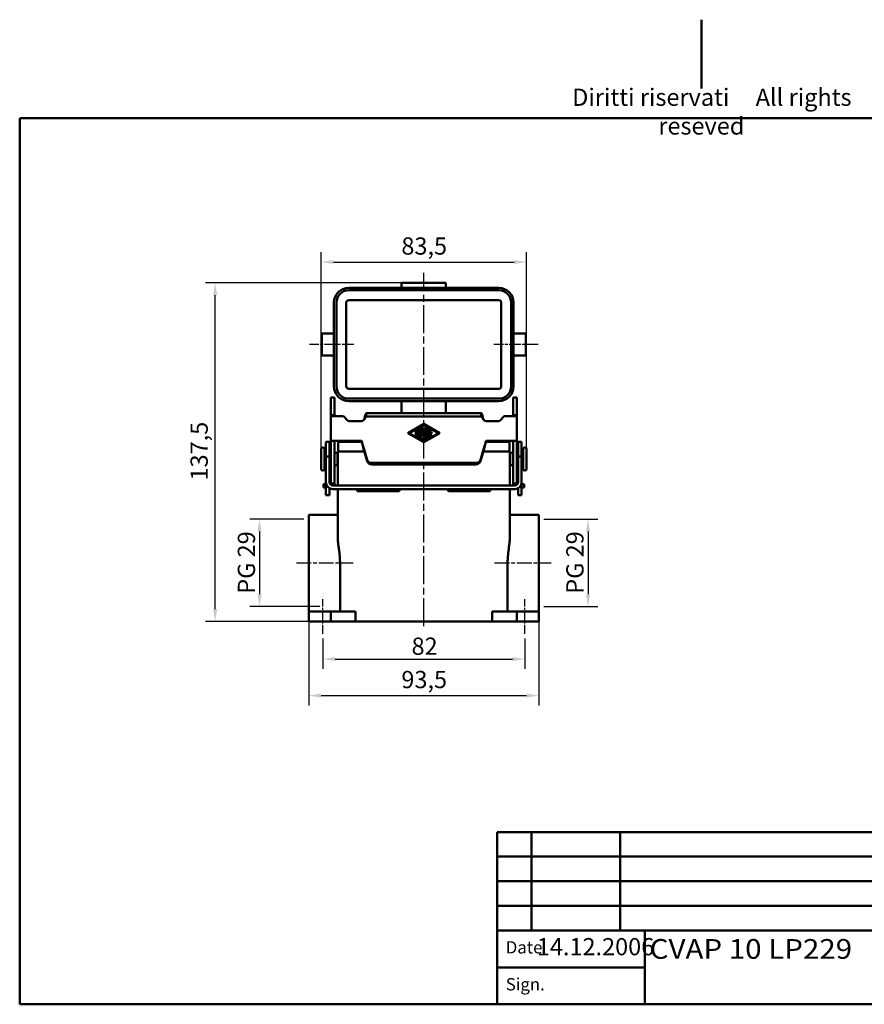
# Model space of a CAD drawing. Extents: x 10 to 287, y 10 to 210.
# Drawn here: x 10 to 182, y 10 to 210 of the extents above; entities that cross this region are included whole.
import ezdxf
from ezdxf.enums import TextEntityAlignment as Align

# ---------------------------------------------------------------- set-up
doc = ezdxf.new("R2010")
doc.units = 0
doc.linetypes.add('CHAIN', pattern=[0.7087, 0.4724, -0.0591, 0.1181, -0.0591])
doc.linetypes.add('DASH_DOT', pattern=[0.37, 0.24, -0.06, 0.01, -0.06])
for name, color, linetype, lineweight in [('Bemaßungen(TC_020513_DIN)', 7, 'Continuous', 25), ('Mittellinie(TC_020513_DIN)', 7, 'DASH_DOT', 25), ('Schraffur', 179, 'Continuous', 9), ('Sichtbare Kanten(TC_020513_DIN)', 7, 'Continuous', 50), ('Skizziergeometrie(ISO)', 7, 'Continuous', 50), ('Symbole(ISO)', 7, 'Continuous', 25)]:
    doc.layers.add(name, color=color, linetype=linetype, lineweight=lineweight)
doc.styles.add('Aktuell-BSI', font='ARIAL.TTF')
doc.styles.add('Kopie von TC 5 mm', font='ARIAL.TTF', dxfattribs={"width": 1.1})
doc.styles.add('TC 2_5 mm', font='ARIAL.TTF', dxfattribs={"width": 0.9})
doc.styles.add('TC 3_5 mm', font='ARIAL.TTF', dxfattribs={"width": 0.8})
doc.styles.add('TC 5 mm', font='ARIAL.TTF', dxfattribs={"width": 0.9})
doc.dimstyles.new('STANDARD-TC_020513_DIN', dxfattribs={"dimtxt": 3.5, "dimasz": 2.5, "dimexe": 2, "dimexo": 1, "dimgap": 0.8, "dimtad": 1, "dimrnd": 1e-08, "dimzin": 12, "dimtxsty": 'Aktuell-BSI', "dimcen": 0.09, "dimdle": 10, "dimclrd": 7, "dimclre": 7, "dimclrt": 7, "dimadec": 0, "dimazin": 3, "dimtfac": 1, "dimtmove": 0, "dimatfit": 3, "dimfxl": 1, "dimtolj": 1, "dimtzin": 0, "dimlwd": 25, "dimlwe": 25, "dimarcsym": 0})

# ---------------------------------------------------------------- blocks, each defined once
blk = doc.blocks.new('Ränder Ilme Rahmen A4 quer')
at = {"layer": 'Skizziergeometrie(ISO)'}
for p, q in [((148.5, 210), (148.5, 196)), ((10, 10), (10, 190)), ((10, 190), (287, 190)), ((10, 10), (287, 10))]:
    blk.add_line(p, q, dxfattribs=at)
at = {"layer": 'Symbole(ISO)', "color": 7, "insert": (148.5, 196), "char_height": 3.5, "attachment_point": 2, "style": 'TC 2_5 mm'}
blk.add_mtext('\\fISOCPEUR|b0|i0;\\H3.5000;    Diritti riservati     All rights reseved', dxfattribs=at)
blk = doc.blocks.new('Schriftfelder Ilme')
at = {"layer": 'Schraffur'}
h = blk.add_hatch(color=7, dxfattribs=at)
edge = h.paths.add_edge_path()
edge.add_line((188.49, 14.02), (186.32, 15.27))
edge.add_line((186.32, 15.27), (186.32, 19.94))
edge.add_arc((185.99, 19.94), 0.333, 0, 180)
edge.add_line((185.66, 19.94), (185.66, 15.27))
edge.add_arc((186.32, 15.27), 0.667, 180, 240.0184)
edge.add_line((185.99, 14.69), (188.16, 13.44))
edge.add_arc((188.32, 13.73), 0.333, 240.0184, 420.0184)
h = blk.add_hatch(color=7, dxfattribs=at)
edge = h.paths.add_edge_path()
edge.add_line((188.66, 18.85), (187.48, 20.89))
edge.add_arc((187.25, 20.75), 0.265, 30, 180)
edge.add_line((186.99, 20.75), (186.99, 15.85))
edge.add_arc((187.32, 15.85), 0.333, 180, 360)
edge.add_line((187.66, 15.85), (187.66, 19.25))
edge.add_line((187.66, 19.25), (188.51, 17.77))
edge.add_arc((188.66, 17.85), 0.167, 210, 330)
edge.add_line((188.8, 17.77), (189.66, 19.25))
edge.add_line((189.66, 19.25), (189.66, 14.29))
edge.add_arc((189.99, 14.29), 0.333, 180, 360)
edge.add_line((190.32, 14.29), (190.32, 20.75))
edge.add_arc((190.06, 20.75), 0.265, 0, 150)
edge.add_line((189.83, 20.89), (188.66, 18.85))
h = blk.add_hatch(color=7, dxfattribs=at)
edge = h.paths.add_edge_path()
edge.add_arc((192.69, 15.85), 0.333, 299.9816, 479.9816)
edge.add_line((192.52, 16.14), (191.66, 15.63))
edge.add_line((191.66, 15.63), (191.66, 17.17))
edge.add_line((191.66, 17.17), (192.69, 17.17))
edge.add_arc((192.69, 17.5), 0.333, 270, 450)
edge.add_line((192.69, 17.83), (191.66, 17.83))
edge.add_line((191.66, 17.83), (191.66, 19.37))
edge.add_line((191.66, 19.37), (192.52, 18.87))
edge.add_arc((192.69, 19.15), 0.333, 240.0184, 420.0184)
edge.add_line((192.86, 19.44), (191.49, 20.23))
edge.add_arc((191.32, 19.94), 0.333, 60.0184, 180)
edge.add_line((190.99, 19.94), (190.99, 15.06))
edge.add_arc((191.32, 15.06), 0.333, 180, 299.9816)
edge.add_line((191.49, 14.77), (192.86, 15.56))
h = blk.add_hatch(color=7, dxfattribs=at)
edge = h.paths.add_edge_path()
edge.add_arc((184.66, 19.15), 0.333, 0, 180)
edge.add_line((184.32, 19.15), (184.32, 15.85))
edge.add_arc((184.66, 15.85), 0.333, 180, 360)
edge.add_line((184.99, 15.85), (184.99, 19.15))
for p, q in [((186.99, 20.75), (186.99, 15.85)), ((188.66, 18.85), (187.48, 20.89)), ((189.83, 20.89), (188.66, 18.85)), ((190.32, 14.29), (190.32, 20.75)), ((191.49, 20.23, 10), (192.86, 19.44, 10)), ((184.32, 15.85, 10), (184.32, 19.15, 10)), ((184.99, 19.15, 10), (184.99, 15.85, 10)), ((185.66, 19.94), (185.66, 15.27)), ((186.32, 15.27), (186.32, 19.94)), ((187.66, 19.25), (188.51, 17.77)), ((187.66, 15.85), (187.66, 19.25)), ((188.8, 17.77), (189.66, 19.25)), ((189.66, 19.25), (189.66, 14.29)), ((190.99, 15.06, 10), (190.99, 19.94, 10)), ((191.66, 19.37, 10), (191.66, 17.83, 10)), ((192.52, 18.87, 10), (191.66, 19.37, 10)), ((191.66, 17.83, 10), (192.69, 17.83, 10)), ((191.66, 17.17, 10), (191.66, 15.63, 10)), ((192.69, 17.17, 10), (191.66, 17.17, 10)), ((191.66, 15.63, 10), (192.52, 16.14, 10)), ((185.99, 14.69), (188.16, 13.44)), ((188.49, 14.02), (186.32, 15.27)), ((192.86, 15.56, 10), (191.49, 14.77, 10))]:
    blk.add_line(p, q)
for centre, radius, start, end in [((185.99, 19.94), 0.333, 0, 180), ((187.25, 20.75), 0.265, 30, 180), ((190.06, 20.75), 0.265, 0, 150), ((191.32, 19.94, 10), 0.333, 60.0184, 180), ((184.66, 19.15, 10), 0.333, 0, 180), ((192.69, 19.15, 10), 0.333, 240.0184, 60.0184), ((188.66, 17.85), 0.167, 210, 330), ((192.69, 15.85, 10), 0.333, 299.9816, 119.9816), ((192.69, 17.5, 10), 0.333, 270, 90), ((184.66, 15.85, 10), 0.333, 180, 0), ((186.32, 15.27), 0.667, 180, 240.0184), ((187.32, 15.85), 0.333, 180, 0), ((188.32, 13.73), 0.333, 240.0184, 60.0184), ((189.99, 14.29), 0.333, 180, 0), ((191.32, 15.06, 10), 0.333, 180, 299.9816)]:
    blk.add_arc(centre, radius, start, end)
at = {"layer": 'Skizziergeometrie(ISO)'}
for p, q in [((19.98, 45), (199.98, 45)), ((19.98, 45), (19.98, 10)), ((26.98, 45), (26.98, 25)), ((44.98, 45), (44.98, 25)), ((19.98, 40), (199.98, 40)), ((19.98, 35), (199.98, 35)), ((19.98, 30), (199.98, 30)), ((19.98, 25), (199.98, 25)), ((49.98, 10), (49.98, 25)), ((159.98, 25), (159.98, 10)), ((177.33, 25), (177.33, 10)), ((180.24, 17.65), (188.66, 22.5)), ((188.66, 22.5), (197.07, 17.65)), ((186.99, 15.85), (186.99, 20.75)), ((187.48, 20.89), (188.66, 18.85)), ((189.83, 20.89), (188.66, 18.85)), ((190.32, 14.29), (190.32, 20.75)), ((191.49, 20.23), (192.86, 19.44)), ((184.32, 15.85), (184.32, 19.15)), ((184.99, 19.15), (184.99, 15.85)), ((185.66, 15.27), (185.66, 19.94)), ((186.32, 19.94), (186.32, 15.27)), ((187.66, 19.25), (187.66, 15.85)), ((188.51, 17.77), (187.66, 19.25)), ((189.66, 19.25), (188.8, 17.77)), ((189.66, 14.29), (189.66, 19.25)), ((190.99, 15.06), (190.99, 19.94)), ((191.66, 19.37), (191.66, 17.83)), ((192.52, 18.87), (191.66, 19.37)), ((19.98, 17.5), (49.98, 17.5)), ((188.66, 12.5), (180.24, 17.36)), ((197.07, 17.36), (188.66, 12.5)), ((191.66, 17.83), (192.69, 17.83)), ((191.66, 17.17), (191.66, 15.63)), ((192.69, 17.17), (191.66, 17.17)), ((191.66, 15.63), (192.52, 16.14)), ((188.16, 13.44), (185.99, 14.69)), ((186.32, 15.27), (188.49, 14.02)), ((192.86, 15.56), (191.49, 14.77))]:
    blk.add_line(p, q, dxfattribs=at)
for centre, radius, start, end in [((185.99, 19.94), 0.333, 0, 180), ((187.25, 20.75), 0.265, 30, 180), ((190.06, 20.75), 0.265, 0, 150), ((191.32, 19.94), 0.333, 60.0184, 180), ((184.66, 19.15), 0.333, 0, 180), ((192.69, 19.15), 0.333, 240.0184, 60.0184), ((180.32, 17.5), 0.167, 119.9816, 240.0184), ((188.66, 17.85), 0.167, 210, 330), ((192.69, 15.85), 0.333, 299.9816, 119.9816), ((192.69, 17.5), 0.333, 270, 90), ((196.99, 17.5), 0.167, 299.9816, 60.0184), ((184.66, 15.85), 0.333, 180, 0), ((186.32, 15.27), 0.667, 180, 240.0184), ((187.32, 15.85), 0.333, 180, 0), ((188.32, 13.73), 0.333, 240.0184, 60.0184), ((189.99, 14.29), 0.333, 180, 0), ((191.32, 15.06), 0.333, 180, 299.9816)]:
    blk.add_arc(centre, radius, start, end, dxfattribs=at)
at = {"layer": 'Symbole(ISO)', "color": 7}
for s, insert, char_height, width, attachment_point, style in [('Scale', (168.66, 22.5), 2.5, 17.3406, 5, 'TC 2_5 mm'), (' Date', (20.98, 21.25), 2.5, 8.9975, 4, 'TC 2_5 mm'), ('14.12.2006', (39.98, 21.25), 3.5, 20.9533, 5, 'TC 3_5 mm'), (' Sign.', (20.98, 13.75), 2.5, 8.971, 4, 'TC 2_5 mm')]:
    blk.add_mtext(s, dxfattribs=dict(at, insert=insert, char_height=char_height, width=width, attachment_point=attachment_point, style=style))
at = {"layer": 'Symbole(ISO)', "color": 7, "style": 'Kopie von TC 5 mm', "width": 1.1}
blk.add_attdef('BAUTEILNUMMER', text='', height=4, dxfattribs=at).set_placement((50.98, 21.25), align=Align.MIDDLE_LEFT)
at = {"layer": 'Symbole(ISO)', "color": 7, "style": 'TC 5 mm', "width": 0.9}
blk.add_attdef('FirstViewScale', text='', height=5, dxfattribs=at).set_placement((168.66, 15), align=Align.MIDDLE_CENTER)
blk = doc.blocks.new('*D11')
at = {"layer": 'Bemaßungen(TC_020513_DIN)', "color": 7, "linetype": 'Continuous', "lineweight": 25}
for p, q in [((67.73, 108.52), (56.73, 108.52)), ((58.73, 106.02), (58.73, 93.28)), ((70.98, 90.78), (56.73, 90.78))]:
    blk.add_line(p, q, dxfattribs=at)
at = {"layer": 'Bemaßungen(TC_020513_DIN)', "color": 7, "linetype": 'Continuous'}
for points in [[(58.32, 106.02), (59.15, 106.02), (58.73, 108.52)], [(58.32, 93.28), (59.15, 93.28), (58.73, 90.78)]]:
    blk.add_solid(points, dxfattribs=at)
at = {"layer": 'Defpoints', "color": 0, "linetype": 'Continuous'}
for p in [(68.73, 108.52), (58.73, 90.78), (71.98, 90.78)]:
    blk.add_point(p, dxfattribs=at)
at = {"layer": 'Bemaßungen(TC_020513_DIN)', "color": 7, "linetype": 'Continuous', "lineweight": 25, "insert": (54.31, 92.33), "char_height": 3.5, "attachment_point": 1, "rotation": 90, "style": 'Aktuell-BSI'}
blk.add_mtext('\\A1; PG 29', dxfattribs=at)
blk = doc.blocks.new('*D12')
at = {"layer": 'Bemaßungen(TC_020513_DIN)', "color": 7, "linetype": 'Continuous', "lineweight": 25}
for p, q in [((116.48, 108.52), (127.48, 108.52)), ((125.48, 106.02), (125.48, 93.28)), ((116.48, 90.78), (127.48, 90.78))]:
    blk.add_line(p, q, dxfattribs=at)
at = {"layer": 'Bemaßungen(TC_020513_DIN)', "color": 7, "linetype": 'Continuous'}
for points in [[(125.07, 106.02), (125.9, 106.02), (125.48, 108.52)], [(125.07, 93.28), (125.9, 93.28), (125.48, 90.78)]]:
    blk.add_solid(points, dxfattribs=at)
at = {"layer": 'Defpoints', "color": 0, "linetype": 'Continuous'}
for p in [(115.48, 108.52), (115.48, 90.78), (125.48, 90.78)]:
    blk.add_point(p, dxfattribs=at)
at = {"layer": 'Bemaßungen(TC_020513_DIN)', "color": 7, "linetype": 'Continuous', "lineweight": 25, "insert": (121.06, 92.33), "char_height": 3.5, "attachment_point": 1, "rotation": 90, "style": 'Aktuell-BSI'}
blk.add_mtext('\\A1; PG 29', dxfattribs=at)
blk = doc.blocks.new('*D13')
at = {"layer": 'Bemaßungen(TC_020513_DIN)', "color": 7, "linetype": 'Continuous', "lineweight": 25}
for p, q in [((91.11, 156.53), (47.72, 156.53)), ((49.72, 90.28), (49.72, 154.03)), ((91.11, 87.78), (47.72, 87.78))]:
    blk.add_line(p, q, dxfattribs=at)
at = {"layer": 'Bemaßungen(TC_020513_DIN)', "color": 7, "linetype": 'Continuous'}
for points in [[(49.3, 154.03), (50.13, 154.03), (49.72, 156.53)], [(49.3, 90.28), (50.13, 90.28), (49.72, 87.78)]]:
    blk.add_solid(points, dxfattribs=at)
at = {"layer": 'Defpoints', "color": 0, "linetype": 'Continuous'}
for p in [(49.72, 156.53), (92.11, 156.53), (92.11, 87.78)]:
    blk.add_point(p, dxfattribs=at)
at = {"layer": 'Bemaßungen(TC_020513_DIN)', "color": 7, "linetype": 'Continuous', "lineweight": 25, "insert": (44.71, 116.4), "char_height": 3.5, "attachment_point": 1, "rotation": 90, "style": 'Aktuell-BSI'}
blk.add_mtext('\\A1;137,5', dxfattribs=at)
blk = doc.blocks.new('*D14')
at = {"layer": 'Bemaßungen(TC_020513_DIN)', "color": 7, "linetype": 'Continuous', "lineweight": 25}
for p, q in [((71.23, 121.78), (71.23, 162.78)), ((112.98, 121.78), (112.98, 162.78)), ((73.73, 160.78), (110.48, 160.78))]:
    blk.add_line(p, q, dxfattribs=at)
at = {"layer": 'Bemaßungen(TC_020513_DIN)', "color": 7, "linetype": 'Continuous'}
for points in [[(73.73, 161.19), (73.73, 160.36), (71.23, 160.78)], [(110.48, 161.19), (110.48, 160.36), (112.98, 160.78)]]:
    blk.add_solid(points, dxfattribs=at)
at = {"layer": 'Defpoints', "color": 0, "linetype": 'Continuous'}
for p in [(112.98, 160.78), (71.23, 120.78), (112.98, 120.78)]:
    blk.add_point(p, dxfattribs=at)
at = {"layer": 'Bemaßungen(TC_020513_DIN)', "color": 7, "linetype": 'Continuous', "lineweight": 25, "insert": (87.55, 165.78), "char_height": 3.5, "attachment_point": 1, "style": 'Aktuell-BSI'}
blk.add_mtext('\\A1;83,5', dxfattribs=at)
blk = doc.blocks.new('*D15')
at = {"layer": 'Bemaßungen(TC_020513_DIN)', "color": 7, "linetype": 'Continuous', "lineweight": 25}
for p, q in [((71.61, 84.28), (71.61, 78.12)), ((112.61, 84.28), (112.61, 78.12)), ((74.11, 80.12), (110.11, 80.12))]:
    blk.add_line(p, q, dxfattribs=at)
at = {"layer": 'Bemaßungen(TC_020513_DIN)', "color": 7, "linetype": 'Continuous'}
for points in [[(74.11, 80.54), (74.11, 79.7), (71.61, 80.12)], [(110.11, 80.54), (110.11, 79.7), (112.61, 80.12)]]:
    blk.add_solid(points, dxfattribs=at)
at = {"layer": 'Defpoints', "color": 0, "linetype": 'Continuous'}
for p in [(71.61, 85.28), (112.61, 85.28), (112.61, 80.12)]:
    blk.add_point(p, dxfattribs=at)
at = {"layer": 'Bemaßungen(TC_020513_DIN)', "color": 7, "linetype": 'Continuous', "lineweight": 25, "insert": (89.62, 84.49), "char_height": 3.5, "attachment_point": 1, "style": 'Aktuell-BSI'}
blk.add_mtext('\\A1;82', dxfattribs=at)
blk = doc.blocks.new('*D16')
at = {"layer": 'Bemaßungen(TC_020513_DIN)', "color": 7, "linetype": 'Continuous', "lineweight": 25}
for p, q in [((68.73, 93.71), (68.73, 70.71)), ((115.48, 93.71), (115.48, 70.71)), ((71.23, 72.71), (112.98, 72.71))]:
    blk.add_line(p, q, dxfattribs=at)
at = {"layer": 'Bemaßungen(TC_020513_DIN)', "color": 7, "linetype": 'Continuous'}
for points in [[(71.23, 73.13), (71.23, 72.29), (68.73, 72.71)], [(112.98, 73.13), (112.98, 72.29), (115.48, 72.71)]]:
    blk.add_solid(points, dxfattribs=at)
at = {"layer": 'Defpoints', "color": 0, "linetype": 'Continuous'}
for p in [(68.73, 94.71), (115.48, 94.71), (115.48, 72.71)]:
    blk.add_point(p, dxfattribs=at)
at = {"layer": 'Bemaßungen(TC_020513_DIN)', "color": 7, "linetype": 'Continuous', "lineweight": 25, "insert": (87.55, 77.72), "char_height": 3.5, "attachment_point": 1, "style": 'Aktuell-BSI'}
blk.add_mtext('\\A1;93,5', dxfattribs=at)

msp = doc.modelspace()

# ---------------------------------------------------------------- linework, layer by layer
at = {"layer": 'Mittellinie(TC_020513_DIN)', "linetype": 'CHAIN', "ltscale": 11.993792}
msp.add_line((92.1084, 86.8355), (92.1084, 158.6054), dxfattribs=at)
at = {"layer": 'Mittellinie(TC_020513_DIN)', "linetype": 'CHAIN', "ltscale": 4.999628}
for p, q in [((77.8584, 144.0263), (68.8584, 144.0263)), ((115.3584, 144.0263), (106.3584, 144.0263))]:
    msp.add_line(p, q, dxfattribs=at)
at = {"layer": 'Mittellinie(TC_020513_DIN)', "linetype": 'CHAIN', "ltscale": 6.388441}
for p, q in [((66.2334, 99.6463), (77.7334, 99.6463)), ((106.4834, 99.6463), (117.9834, 99.6463))]:
    msp.add_line(p, q, dxfattribs=at)
at = {"layer": 'Mittellinie(TC_020513_DIN)', "linetype": 'CHAIN', "ltscale": 3.888577}
for p, q in [((71.6084, 85.2763), (71.6084, 92.2763)), ((112.6084, 85.2763), (112.6084, 92.2763))]:
    msp.add_line(p, q, dxfattribs=at)
at = {"layer": 'Sichtbare Kanten(TC_020513_DIN)'}
for p, q in [((87.6084, 156.5263), (87.6084, 155.5263)), ((96.6084, 156.5263), (87.6084, 156.5263)), ((96.6084, 155.5263), (96.6084, 156.5263)), ((76.8584, 155.5263), (107.3584, 155.5263)), ((76.8584, 155.0263), (107.3584, 155.0263)), ((73.8584, 135.5263), (73.8584, 152.5263)), ((74.3584, 135.5263), (74.3584, 152.5263)), ((76.3584, 135.5263), (76.3584, 152.5263)), ((76.8584, 153.0263), (107.3584, 153.0263)), ((107.8584, 152.5263), (107.8584, 135.5263)), ((109.8584, 152.5263), (109.8584, 135.5263)), ((110.3584, 152.5263), (110.3584, 135.5263)), ((71.3584, 146.2763), (71.3584, 141.7763)), ((73.8584, 146.2763), (71.3584, 146.2763)), ((112.8584, 146.2763), (110.3584, 146.2763)), ((112.8584, 146.2763), (112.8584, 141.7763)), ((73.8584, 141.7763), (71.3584, 141.7763)), ((112.8584, 141.7763), (110.3584, 141.7763)), ((107.3584, 135.0263), (76.8584, 135.0263)), ((73.2334, 130.698), (73.2334, 133.2763)), ((73.2334, 133.2763), (73.9334, 133.2763)), ((73.9334, 133.2763), (73.9334, 130.698)), ((107.3584, 133.0263), (76.8584, 133.0263)), ((107.3584, 132.5263), (76.8584, 132.5263)), ((87.6084, 132.5263), (87.6084, 130.0651)), ((96.6084, 130.0651), (96.6084, 132.5263)), ((110.2834, 133.2763), (110.2834, 130.698)), ((110.9834, 133.2763), (110.2834, 133.2763)), ((110.9834, 130.698), (110.9834, 133.2763)), ((73.2334, 130.698), (73.2334, 129.6744)), ((73.9334, 129.6744), (73.9334, 130.698)), ((81.0833, 130.0651), (80.4222, 130.0651)), ((80.4222, 130.0651), (80.4222, 129.6731)), ((81.0833, 130.0651), (82.0492, 130.0651)), ((102.1675, 130.0651), (82.0492, 130.0651)), ((103.1334, 130.0651), (102.1675, 130.0651)), ((103.1334, 130.0651), (103.7945, 130.0651)), ((103.7945, 129.6731), (103.7945, 130.0651)), ((110.2834, 129.6744), (110.2834, 130.698)), ((110.9834, 130.698), (110.9834, 129.6744)), ((73.2334, 124.4568), (73.2334, 129.6744)), ((73.2334, 129.6744), (73.6254, 129.6744)), ((73.4488, 129.4568), (74.6334, 129.4568)), ((73.6254, 129.6744), (73.9334, 129.6744)), ((74.6334, 129.4568), (75.6167, 129.4568)), ((75.9997, 129.2782), (76.5391, 128.6354)), ((76.9221, 128.4568), (79.3667, 128.4568)), ((80.4222, 129.6731), (80.4222, 129.3651)), ((80.4222, 129.3651), (81.0833, 129.3651)), ((82.0492, 129.3651), (81.0833, 129.3651)), ((102.1675, 129.3651), (82.0492, 129.3651)), ((102.1675, 129.3651), (103.1334, 129.3651)), ((103.7945, 129.3651), (103.1334, 129.3651)), ((103.7945, 129.3651), (103.7945, 129.6731)), ((107.2946, 128.4568), (104.85, 128.4568)), ((108.217, 129.2782), (107.6777, 128.6354)), ((109.5834, 129.4568), (108.6, 129.4568)), ((109.5834, 129.4568), (110.7679, 129.4568)), ((110.2834, 129.6744), (110.5914, 129.6744)), ((110.5914, 129.6744), (110.9834, 129.6744)), ((110.9834, 129.6744), (110.9834, 124.4568)), ((88.8584, 126.0263), (92.1084, 127.9013)), ((92.1084, 124.1513), (88.8584, 126.0263)), ((92.1084, 127.757), (89.1085, 126.0263)), ((89.1085, 126.0263), (92.1084, 124.2956)), ((90.4584, 125.464), (90.4584, 126.5885)), ((90.7084, 126.5885), (90.7084, 125.464)), ((90.9584, 125.1756), (90.9584, 126.877)), ((91.2084, 126.877), (91.2084, 125.2478)), ((91.4834, 125.464), (91.4834, 127.1799)), ((91.7096, 127.2532), (92.1084, 126.7025)), ((91.7334, 126.7941), (91.7334, 125.464)), ((92.1084, 126.2763), (91.7334, 126.7941)), ((92.1084, 127.9013), (95.3584, 126.0263)), ((95.1082, 126.0263), (92.1084, 127.757)), ((92.1084, 126.7025), (92.5071, 127.2532)), ((92.4834, 126.7941), (92.1084, 126.2763)), ((95.3584, 126.0263), (92.1084, 124.1513)), ((92.1084, 124.2956), (95.1082, 126.0263)), ((92.4834, 124.8727), (92.4834, 126.7941)), ((92.7334, 127.1799), (92.7334, 124.8727)), ((92.9834, 125.1611), (92.9834, 126.8914)), ((93.1708, 126.9997), (93.6708, 126.7112)), ((93.2334, 126.675), (93.2334, 126.1513)), ((93.5459, 126.4947), (93.2334, 126.675)), ((93.2334, 126.1513), (93.6084, 126.1513)), ((72.2334, 124.2763), (72.2334, 123.9223)), ((72.2334, 124.2763), (72.9334, 124.2763)), ((72.9334, 124.2763), (72.9334, 123.9223)), ((73.2334, 124.4568), (73.2334, 122.4724)), ((74.6334, 124.4568), (73.2334, 124.4568)), ((73.9334, 122.4724), (73.9334, 124.4568)), ((79.3667, 124.4568), (74.6334, 124.4568)), ((77.6084, 124.2763), (74.7084, 124.2763)), ((74.7084, 124.2763), (74.7084, 122.2763)), ((77.6084, 124.2763), (79.511, 124.2763)), ((79.6716, 123.6767), (79.4874, 124.3641)), ((92.0459, 124.4759), (91.0209, 125.0673)), ((91.2084, 125.2478), (92.1708, 124.6925)), ((93.6708, 125.3413), (93.1708, 125.0529)), ((93.6084, 125.9013), (93.2334, 125.9013)), ((93.2334, 125.9013), (93.2334, 125.3776)), ((93.2334, 125.3776), (93.5459, 125.5579)), ((104.5451, 123.6767), (104.7293, 124.3641)), ((104.7058, 124.2763), (106.6084, 124.2763)), ((104.85, 124.4568), (109.5834, 124.4568)), ((109.5084, 124.2763), (106.6084, 124.2763)), ((109.5084, 124.2763), (109.5084, 122.2763)), ((110.9834, 124.4568), (109.5834, 124.4568)), ((110.2834, 122.4724), (110.2834, 124.4568)), ((110.9834, 124.4568), (110.9834, 122.4724)), ((111.2834, 124.2763), (111.2834, 123.9223)), ((111.2834, 124.2763), (111.9834, 124.2763)), ((111.9834, 124.2763), (111.9834, 123.9223)), ((71.2334, 118.7763), (71.2334, 122.7763)), ((71.9334, 118.7763), (71.9334, 122.7763)), ((71.9334, 122.0263), (72.2334, 122.0263)), ((72.2334, 123.9223), (72.2334, 121.3655)), ((72.9334, 123.9223), (72.9334, 121.3655)), ((72.9334, 122.0263), (73.2334, 122.0263)), ((73.2334, 122.4724), (73.2334, 122.2981)), ((73.2334, 122.2981), (73.2334, 119.8841)), ((73.9334, 122.2981), (73.9334, 122.4724)), ((73.9334, 119.8841), (73.9334, 122.2981)), ((73.9334, 122.0263), (74.5634, 122.0263)), ((74.5634, 119.5263), (74.5634, 122.0263)), ((74.6084, 122.2763), (77.6084, 122.2763)), ((74.6084, 115.368), (74.6084, 122.2763)), ((80.0286, 122.2763), (77.6084, 122.2763)), ((80.6037, 120.6267), (79.7895, 123.3809)), ((79.7895, 123.3809), (79.7895, 123.2507)), ((79.7895, 123.2507), (79.7895, 123.085)), ((79.7895, 123.085), (80.6037, 120.3308)), ((103.613, 120.6267), (104.4272, 123.3809)), ((104.4272, 123.085), (103.613, 120.3308)), ((106.6084, 122.2763), (104.1881, 122.2763)), ((104.4272, 123.2507), (104.4272, 123.3809)), ((104.4272, 123.085), (104.4272, 123.2507)), ((106.6084, 122.2763), (109.6084, 122.2763)), ((109.6084, 115.368), (109.6084, 122.2763)), ((109.6534, 119.5263), (109.6534, 122.0263)), ((109.6534, 122.0263), (110.2834, 122.0263)), ((110.2834, 122.2981), (110.2834, 122.4724)), ((110.2834, 119.8841), (110.2834, 122.2981)), ((110.9834, 122.4724), (110.9834, 122.2981)), ((110.9834, 122.2981), (110.9834, 119.8841)), ((110.9834, 122.0263), (111.2834, 122.0263)), ((111.2834, 123.9223), (111.2834, 121.3655)), ((111.9834, 123.9223), (111.9834, 121.3655)), ((111.9834, 122.0263), (112.2834, 122.0263)), ((112.2834, 118.7763), (112.2834, 122.7763)), ((112.9834, 118.7763), (112.9834, 122.7763)), ((72.2334, 121.2763), (72.2334, 121.3655)), ((72.2334, 121.2763), (72.9334, 121.2763)), ((72.2334, 121.2763), (72.2334, 117.2763)), ((72.9334, 121.2763), (72.9334, 121.3655)), ((72.9334, 121.2763), (72.9334, 117.2763)), ((74.5634, 121.5263), (74.6084, 121.5263)), ((74.5634, 120.0263), (74.6084, 120.0263)), ((109.6084, 121.5263), (109.6534, 121.5263)), ((109.6084, 120.0263), (109.6534, 120.0263)), ((111.2834, 121.2763), (111.2834, 121.3655)), ((111.9834, 121.2763), (111.2834, 121.2763)), ((111.2834, 121.2763), (111.2834, 117.2763)), ((111.9834, 121.2763), (111.9834, 121.3655)), ((111.9834, 121.2763), (111.9834, 117.2763)), ((71.9334, 119.5263), (72.2334, 119.5263)), ((72.9334, 119.5263), (73.2334, 119.5263)), ((73.2334, 115.7763), (73.2334, 119.8841)), ((73.9334, 119.8841), (73.9334, 115.7763)), ((73.9334, 119.5263), (74.5634, 119.5263)), ((81.5697, 119.9549), (102.647, 119.9549)), ((102.647, 119.6591), (81.5697, 119.6591)), ((109.6534, 119.5263), (110.2834, 119.5263)), ((110.2834, 119.8841), (110.2834, 115.7763)), ((110.9834, 115.7763), (110.9834, 119.8841)), ((110.9834, 119.5263), (111.2834, 119.5263)), ((111.9834, 119.5263), (112.2834, 119.5263)), ((72.2334, 116.068), (72.2334, 117.2763)), ((72.2334, 116.068), (72.2334, 113.4093)), ((72.9334, 116.068), (72.9334, 117.2763)), ((111.2834, 116.068), (111.2834, 117.2763)), ((111.9834, 116.068), (111.9834, 117.2763)), ((111.9834, 116.068), (111.9834, 113.4093)), ((71.7145, 115.6575), (71.9645, 115.6575)), ((71.7145, 115.6575), (71.7145, 114.9575)), ((71.9645, 114.9575), (71.7145, 114.9575)), ((72.2334, 115.6575), (71.9645, 115.6575)), ((71.9645, 114.9575), (72.2334, 114.9575)), ((72.9334, 114.8555), (72.9334, 113.4093)), ((73.1834, 115.6575), (73.0664, 115.6575)), ((73.2334, 115.7763), (73.2334, 115.7075)), ((73.2334, 115.7763), (73.9334, 115.7763)), ((75.5917, 115.368), (73.6334, 115.368)), ((75.5917, 114.668), (73.6334, 114.668)), ((73.9334, 115.7075), (73.9334, 115.7763)), ((74.6084, 105.0267), (74.6084, 114.668)), ((75.9874, 115.368), (75.5917, 115.368)), ((75.9874, 114.668), (75.5917, 114.668)), ((75.9874, 115.368), (79.1536, 115.368)), ((75.9874, 114.668), (79.1536, 114.668)), ((78.5917, 114.668), (78.5917, 114.618)), ((78.5917, 114.618), (78.5917, 114.1991)), ((78.5917, 114.1991), (86.9667, 114.1991)), ((105.0631, 115.368), (79.1536, 115.368)), ((105.0631, 114.668), (79.1536, 114.668)), ((87.2167, 114.618), (87.2167, 114.6579)), ((87.2167, 114.4491), (87.2167, 114.618)), ((97, 114.6579), (97, 114.618)), ((97, 114.4491), (97, 114.618)), ((105.625, 114.1991), (97.25, 114.1991)), ((108.2293, 115.368), (105.0631, 115.368)), ((108.2293, 114.668), (105.0631, 114.668)), ((105.625, 114.618), (105.625, 114.668)), ((105.625, 114.618), (105.625, 114.1991)), ((108.2293, 115.368), (108.625, 115.368)), ((108.2293, 114.668), (108.625, 114.668)), ((108.625, 115.368), (110.5834, 115.368)), ((108.625, 114.668), (110.5834, 114.668)), ((109.6084, 105.0267), (109.6084, 114.668)), ((110.2834, 115.7075), (110.2834, 115.7763)), ((110.9834, 115.7763), (110.2834, 115.7763)), ((110.9834, 115.7763), (110.9834, 115.7075)), ((111.0334, 115.6575), (111.1503, 115.6575)), ((111.2834, 114.8555), (111.2834, 113.4093)), ((111.9834, 115.6575), (112.2522, 115.6575)), ((112.2522, 114.9575), (111.9834, 114.9575)), ((112.5022, 115.6575), (112.2522, 115.6575)), ((112.2522, 114.9575), (112.5022, 114.9575)), ((112.5022, 115.6575), (112.5022, 114.9575)), ((72.2334, 113.4093), (72.9334, 113.4093)), ((111.2834, 113.4093), (111.9834, 113.4093)), ((68.7334, 99.6463), (68.7334, 109.3913)), ((74.6084, 109.3913), (68.7334, 109.3913)), ((115.4834, 109.3913), (109.6084, 109.3913)), ((115.4834, 99.6463), (115.4834, 109.3913)), ((68.7334, 99.6463), (68.7334, 89.7763)), ((75.0834, 99.6463), (75.0834, 89.7763)), ((109.1333, 89.7763), (109.1333, 99.6463)), ((115.4834, 99.6463), (115.4834, 89.7763)), ((68.7334, 87.7763), (68.7334, 89.7763)), ((73.2334, 89.7763), (68.7334, 89.7763)), ((73.2334, 87.7763), (73.2334, 89.7763)), ((78.2334, 89.7763), (73.2334, 89.7763)), ((78.2334, 87.7763), (78.2334, 89.7763)), ((105.9834, 87.7763), (105.9834, 89.7763)), ((110.9834, 89.7763), (105.9834, 89.7763)), ((110.9834, 87.7763), (110.9834, 89.7763)), ((115.4834, 89.7763), (110.9834, 89.7763)), ((115.4834, 87.7763), (115.4834, 89.7763)), ((73.2334, 87.7763), (68.7334, 87.7763)), ((78.2334, 87.7763), (73.2334, 87.7763)), ((105.9834, 87.7763), (78.2334, 87.7763)), ((110.9834, 87.7763), (105.9834, 87.7763)), ((115.4834, 87.7763), (110.9834, 87.7763))]:
    msp.add_line(p, q, dxfattribs=at)
at = {"layer": 'Sichtbare Kanten(TC_020513_DIN)', "flags": 128}
for points in [[(80.0911, 129.1383), (80.1049, 129.2051), (80.1187, 129.2703), (80.1325, 129.3338), (80.1463, 129.3956), (80.16, 129.4555), (80.1738, 129.5134), (80.1876, 129.5691), (80.2014, 129.6226), (80.2152, 129.6736), (80.229, 129.7218), (80.2428, 129.7672), (80.2565, 129.8098), (80.2703, 129.8494), (80.2841, 129.8859), (80.2979, 129.9193), (80.3117, 129.9495), (80.3255, 129.9763), (80.3393, 129.9997), (80.3532, 130.0195), (80.367, 130.0359), (80.3808, 130.0486), (80.3946, 130.0578), (80.4084, 130.0633), (80.4222, 130.0651)], [(103.7945, 130.0651), (103.8083, 130.0633), (103.8221, 130.0578), (103.8358, 130.0487), (103.8496, 130.036), (103.8634, 130.0198), (103.8771, 130), (103.8909, 129.9767), (103.9048, 129.95), (103.9186, 129.9199), (103.9324, 129.8866), (103.9461, 129.8501), (103.9599, 129.8106), (103.9737, 129.7681), (103.9874, 129.7227), (104.0012, 129.6745), (104.0151, 129.6235), (104.0289, 129.5701), (104.0427, 129.5143), (104.0565, 129.4563), (104.0703, 129.3962), (104.0841, 129.3342), (104.098, 129.2704), (104.1118, 129.2051), (104.1256, 129.1383)], [(73.2544, 129.5673), (73.2527, 129.5717), (73.251, 129.5762), (73.2494, 129.5807), (73.248, 129.5851), (73.2465, 129.5896), (73.2452, 129.5941), (73.2439, 129.5985), (73.2427, 129.603), (73.2416, 129.6074), (73.2405, 129.6119), (73.2395, 129.6164), (73.2386, 129.6208), (73.2378, 129.6253), (73.237, 129.6298), (73.2363, 129.6342), (73.2357, 129.6387), (73.2351, 129.6432), (73.2347, 129.6476), (73.2343, 129.6521), (73.2339, 129.6565), (73.2337, 129.661), (73.2335, 129.6655), (73.2334, 129.6699), (73.2334, 129.6744)], [(73.4488, 129.4568), (73.4341, 129.457), (73.4199, 129.4579), (73.4062, 129.4592), (73.393, 129.4611), (73.3803, 129.4635), (73.3681, 129.4665), (73.3565, 129.4701), (73.3454, 129.4742), (73.3348, 129.4788), (73.3247, 129.4841), (73.3155, 129.4897), (73.307, 129.4957), (73.2993, 129.5019), (73.2923, 129.5082), (73.2861, 129.5147), (73.2804, 129.5213), (73.2755, 129.5278), (73.271, 129.5343), (73.2672, 129.5405), (73.2638, 129.5466), (73.2608, 129.5524), (73.2583, 129.5578), (73.2562, 129.5628), (73.2544, 129.5673)], [(73.9334, 129.6744), (73.9334, 129.6699), (73.9334, 129.6655), (73.9335, 129.661), (73.9336, 129.6565), (73.9338, 129.6521), (73.934, 129.6476), (73.9342, 129.6432), (73.9345, 129.6387), (73.9348, 129.6342), (73.9352, 129.6298), (73.9356, 129.6253), (73.936, 129.6208), (73.9364, 129.6164), (73.9369, 129.6119), (73.9375, 129.6074), (73.938, 129.603), (73.9386, 129.5985), (73.9393, 129.5941), (73.9399, 129.5896), (73.9407, 129.5851), (73.9414, 129.5807), (73.9422, 129.5762), (73.943, 129.5717), (73.9439, 129.5673)], [(73.9439, 129.5673), (73.9448, 129.5627), (73.9458, 129.5577), (73.9471, 129.5524), (73.9485, 129.5467), (73.9502, 129.5407), (73.9521, 129.5345), (73.9542, 129.5282), (73.9566, 129.5218), (73.9594, 129.5154), (73.9624, 129.509), (73.9658, 129.5027), (73.9695, 129.4966), (73.9737, 129.4907), (73.9782, 129.4851), (73.9831, 129.4798), (73.9883, 129.4751), (73.9938, 129.4709), (73.9997, 129.4672), (74.0058, 129.464), (74.0123, 129.4614), (74.0191, 129.4594), (74.0261, 129.4579), (74.0335, 129.4571), (74.0411, 129.4568)], [(79.8854, 128.6651), (79.8905, 128.672), (79.8963, 128.6799), (79.9026, 128.6889), (79.9096, 128.6989), (79.917, 128.7099), (79.9248, 128.7219), (79.9331, 128.7349), (79.9416, 128.7489), (79.9505, 128.7638), (79.9596, 128.7797), (79.9688, 128.7965), (79.9781, 128.8142), (79.9876, 128.8329), (79.997, 128.8524), (80.0063, 128.8728), (80.0156, 128.8941), (80.0249, 128.9168), (80.0346, 128.9417), (80.0445, 128.9689), (80.0543, 128.9983), (80.0641, 129.03), (80.0736, 129.0639), (80.0827, 129.1), (80.0911, 129.1383)], [(80.0911, 128.9017), (80.0882, 128.8948), (80.0847, 128.8869), (80.0807, 128.8783), (80.0759, 128.8688), (80.0705, 128.8587), (80.0643, 128.8478), (80.0573, 128.8364), (80.0495, 128.8243), (80.0407, 128.8117), (80.0309, 128.7986), (80.0202, 128.7851), (80.0086, 128.7715), (79.9968, 128.7585), (79.9849, 128.7463), (79.9732, 128.7348), (79.9615, 128.7241), (79.9501, 128.714), (79.9391, 128.7048), (79.9285, 128.6963), (79.9184, 128.6885), (79.9089, 128.6815), (79.9002, 128.6753), (79.8924, 128.6698), (79.8854, 128.6651)], [(80.4222, 129.3651), (80.4084, 129.3642), (80.3946, 129.3614), (80.3808, 129.3569), (80.3671, 129.3505), (80.3533, 129.3424), (80.3395, 129.3325), (80.3257, 129.3209), (80.3119, 129.3075), (80.2981, 129.2924), (80.2843, 129.2757), (80.2705, 129.2574), (80.2567, 129.2377), (80.2429, 129.2164), (80.2292, 129.1937), (80.2154, 129.1696), (80.2015, 129.1441), (80.1877, 129.1173), (80.1739, 129.0894), (80.1601, 129.0605), (80.1463, 129.0305), (80.1325, 128.9996), (80.1187, 128.9678), (80.1049, 128.9351), (80.0911, 128.9017)], [(104.1256, 128.9017), (104.1118, 128.9351), (104.098, 128.9677), (104.0842, 128.9995), (104.0704, 129.0304), (104.0566, 129.0604), (104.0429, 129.0893), (104.0291, 129.1172), (104.0152, 129.144), (104.0014, 129.1695), (103.9876, 129.1936), (103.9738, 129.2163), (103.96, 129.2376), (103.9463, 129.2574), (103.9325, 129.2757), (103.9187, 129.2923), (103.9049, 129.3074), (103.891, 129.3208), (103.8772, 129.3325), (103.8634, 129.3424), (103.8497, 129.3505), (103.8359, 129.3569), (103.8221, 129.3614), (103.8083, 129.3642), (103.7945, 129.3651)], [(104.1256, 129.1383), (104.134, 129.1), (104.1431, 129.0639), (104.1526, 129.03), (104.1624, 128.9983), (104.1723, 128.9689), (104.1821, 128.9417), (104.1918, 128.9168), (104.2011, 128.8941), (104.2104, 128.8728), (104.2197, 128.8524), (104.2292, 128.8329), (104.2386, 128.8142), (104.2479, 128.7965), (104.2572, 128.7797), (104.2662, 128.7638), (104.2751, 128.7489), (104.2836, 128.7349), (104.2919, 128.7219), (104.2997, 128.7099), (104.3072, 128.6989), (104.3141, 128.6889), (104.3204, 128.6799), (104.3262, 128.672), (104.3313, 128.6651)], [(104.3313, 128.6651), (104.3244, 128.6698), (104.3165, 128.6753), (104.3078, 128.6815), (104.2983, 128.6885), (104.2882, 128.6963), (104.2776, 128.7048), (104.2666, 128.714), (104.2552, 128.7241), (104.2436, 128.7348), (104.2318, 128.7463), (104.2199, 128.7585), (104.2082, 128.7715), (104.1965, 128.7851), (104.1858, 128.7986), (104.176, 128.8117), (104.1672, 128.8243), (104.1594, 128.8364), (104.1524, 128.8478), (104.1462, 128.8587), (104.1408, 128.8688), (104.136, 128.8783), (104.132, 128.8869), (104.1285, 128.8948), (104.1256, 128.9017)], [(110.1756, 129.4568), (110.1828, 129.457), (110.1896, 129.4578), (110.1962, 129.459), (110.2026, 129.4608), (110.2087, 129.4631), (110.2145, 129.4658), (110.2201, 129.469), (110.2254, 129.4727), (110.2305, 129.4768), (110.2352, 129.4814), (110.2397, 129.4865), (110.244, 129.4919), (110.2479, 129.4978), (110.2516, 129.5041), (110.2551, 129.5107), (110.2583, 129.5177), (110.2611, 129.5247), (110.2636, 129.5316), (110.2658, 129.5385), (110.2677, 129.545), (110.2693, 129.5513), (110.2707, 129.5571), (110.2719, 129.5625), (110.2729, 129.5673)], [(110.2729, 129.5673), (110.2737, 129.5717), (110.2745, 129.5762), (110.2753, 129.5807), (110.2761, 129.5851), (110.2768, 129.5896), (110.2774, 129.5941), (110.2781, 129.5985), (110.2787, 129.603), (110.2792, 129.6074), (110.2798, 129.6119), (110.2803, 129.6164), (110.2807, 129.6208), (110.2811, 129.6253), (110.2815, 129.6298), (110.2819, 129.6342), (110.2822, 129.6387), (110.2825, 129.6432), (110.2827, 129.6476), (110.2829, 129.6521), (110.2831, 129.6565), (110.2832, 129.661), (110.2833, 129.6655), (110.2833, 129.6699), (110.2834, 129.6744)], [(110.9623, 129.5673), (110.9605, 129.5628), (110.9584, 129.5577), (110.9558, 129.5523), (110.9529, 129.5465), (110.9495, 129.5405), (110.9456, 129.5342), (110.9412, 129.5277), (110.9362, 129.5212), (110.9305, 129.5146), (110.9242, 129.5081), (110.9172, 129.5017), (110.9095, 129.4955), (110.901, 129.4895), (110.8917, 129.4839), (110.8816, 129.4787), (110.8711, 129.4741), (110.86, 129.47), (110.8484, 129.4665), (110.8362, 129.4635), (110.8236, 129.4611), (110.8104, 129.4592), (110.7967, 129.4578), (110.7826, 129.457), (110.7679, 129.4568)], [(110.9834, 129.6744), (110.9833, 129.6699), (110.9832, 129.6655), (110.983, 129.661), (110.9828, 129.6565), (110.9824, 129.6521), (110.982, 129.6476), (110.9816, 129.6432), (110.981, 129.6387), (110.9804, 129.6342), (110.9797, 129.6298), (110.9789, 129.6253), (110.9781, 129.6208), (110.9772, 129.6164), (110.9762, 129.6119), (110.9751, 129.6074), (110.974, 129.603), (110.9728, 129.5985), (110.9715, 129.5941), (110.9702, 129.5896), (110.9688, 129.5851), (110.9673, 129.5807), (110.9657, 129.5762), (110.9641, 129.5717), (110.9623, 129.5673)], [(79.7895, 123.085), (79.7845, 123.1082), (79.7796, 123.1316), (79.7747, 123.1551), (79.7698, 123.1788), (79.7649, 123.2027), (79.76, 123.2267), (79.7551, 123.2508), (79.7502, 123.2751), (79.7453, 123.2996), (79.7404, 123.3242), (79.7355, 123.3489), (79.7305, 123.3737), (79.7256, 123.3986), (79.7207, 123.4236), (79.7158, 123.4487), (79.7109, 123.4738), (79.706, 123.499), (79.7011, 123.5243), (79.6962, 123.5496), (79.6913, 123.5749), (79.6863, 123.6003), (79.6814, 123.6258), (79.6765, 123.6512), (79.6716, 123.6767)], [(79.6716, 123.6767), (79.6765, 123.6639), (79.6814, 123.6512), (79.6863, 123.6385), (79.6913, 123.6258), (79.6962, 123.6131), (79.7011, 123.6005), (79.706, 123.5878), (79.7109, 123.5752), (79.7158, 123.5627), (79.7207, 123.5501), (79.7256, 123.5376), (79.7305, 123.5252), (79.7355, 123.5128), (79.7404, 123.5004), (79.7453, 123.4881), (79.7502, 123.4759), (79.7551, 123.4638), (79.76, 123.4517), (79.7649, 123.4397), (79.7698, 123.4277), (79.7747, 123.4159), (79.7796, 123.4041), (79.7845, 123.3924), (79.7895, 123.3809)], [(104.4272, 123.3809), (104.4322, 123.3924), (104.4371, 123.4041), (104.442, 123.4159), (104.4469, 123.4277), (104.4518, 123.4397), (104.4567, 123.4517), (104.4616, 123.4638), (104.4665, 123.4759), (104.4714, 123.4881), (104.4763, 123.5004), (104.4813, 123.5128), (104.4862, 123.5252), (104.4911, 123.5376), (104.496, 123.5501), (104.5009, 123.5627), (104.5058, 123.5752), (104.5107, 123.5878), (104.5156, 123.6005), (104.5205, 123.6131), (104.5254, 123.6258), (104.5304, 123.6385), (104.5353, 123.6512), (104.5402, 123.6639), (104.5451, 123.6767)], [(104.5451, 123.6767), (104.5402, 123.6512), (104.5353, 123.6258), (104.5304, 123.6003), (104.5254, 123.5749), (104.5205, 123.5496), (104.5156, 123.5243), (104.5107, 123.499), (104.5058, 123.4738), (104.5009, 123.4487), (104.496, 123.4236), (104.4911, 123.3986), (104.4862, 123.3737), (104.4813, 123.3489), (104.4763, 123.3242), (104.4714, 123.2996), (104.4665, 123.2751), (104.4616, 123.2508), (104.4567, 123.2267), (104.4518, 123.2027), (104.4469, 123.1788), (104.442, 123.1551), (104.4371, 123.1316), (104.4322, 123.1082), (104.4272, 123.085)], [(87.2167, 114.6579), (87.2167, 114.6588), (87.217, 114.6597), (87.2176, 114.6608), (87.2186, 114.6619), (87.2197, 114.6628), (87.2211, 114.6636), (87.2226, 114.6644), (87.2243, 114.665), (87.2261, 114.6655), (87.2279, 114.666), (87.2298, 114.6663), (87.2317, 114.6667), (87.2337, 114.6669), (87.2357, 114.6672), (87.2377, 114.6674), (87.2396, 114.6675), (87.2416, 114.6677), (87.2435, 114.6678), (87.2454, 114.6678), (87.2472, 114.6679), (87.2489, 114.6679), (87.2504, 114.668), (87.2519, 114.668), (87.2532, 114.668)], [(96.9635, 114.668), (96.9648, 114.668), (96.9663, 114.668), (96.9678, 114.6679), (96.9695, 114.6679), (96.9713, 114.6678), (96.9731, 114.6678), (96.975, 114.6677), (96.9769, 114.6676), (96.9789, 114.6674), (96.9808, 114.6672), (96.9828, 114.667), (96.9847, 114.6667), (96.9866, 114.6664), (96.9884, 114.666), (96.9902, 114.6656), (96.9919, 114.6651), (96.9935, 114.6646), (96.995, 114.664), (96.9964, 114.6632), (96.9976, 114.6624), (96.9986, 114.6614), (96.9994, 114.6604), (96.9999, 114.6592), (97, 114.6579)], [(74.6084, 105.0267), (74.611, 104.8296), (74.6186, 104.6324), (74.6303, 104.4352), (74.646, 104.2336), (74.6652, 104.027), (74.6876, 103.8158), (74.7125, 103.6003), (74.7396, 103.381), (74.7683, 103.1581), (74.7982, 102.932), (74.8287, 102.703), (74.8595, 102.4716), (74.89, 102.238), (74.9197, 102.0026), (74.948, 101.7658), (74.9746, 101.528), (74.999, 101.2898), (75.0208, 101.0515), (75.0397, 100.8135), (75.0553, 100.5764), (75.0675, 100.3407), (75.0763, 100.1067), (75.0816, 99.8751), (75.0834, 99.6463)], [(109.1333, 99.6463), (109.1352, 99.8753), (109.1405, 100.1063), (109.1493, 100.339), (109.1614, 100.5731), (109.1767, 100.8081), (109.1952, 101.0436), (109.2167, 101.2794), (109.2407, 101.5151), (109.267, 101.7503), (109.2949, 101.9848), (109.3242, 102.2181), (109.3544, 102.4501), (109.3851, 102.6803), (109.4157, 102.9086), (109.4457, 103.1346), (109.4746, 103.3582), (109.5019, 103.5789), (109.5272, 103.7967), (109.55, 104.0113), (109.5697, 104.2224), (109.5859, 104.4297), (109.598, 104.6331), (109.6057, 104.8321), (109.6084, 105.0267)]]:
    msp.add_lwpolyline(points, dxfattribs=at)
at = {"layer": 'Sichtbare Kanten(TC_020513_DIN)'}
for centre, radius, start, end in [((76.8584, 152.5263), 3, 90, 180), ((76.8584, 152.5263), 2.5, 90, 180), ((107.3584, 152.5263), 3, 0, 90), ((107.3584, 152.5263), 2.5, 0, 90), ((76.8584, 152.5263), 0.5, 90, 180), ((107.3584, 152.5263), 0.5, 0, 90), ((76.8584, 135.5263), 3, 180, 270), ((76.8584, 135.5263), 2.5, 180, 270), ((76.8584, 135.5263), 0.5, 180, 270), ((107.3584, 135.5263), 0.5, 270, 0), ((107.3584, 135.5263), 2.5, 270, 0), ((107.3584, 135.5263), 3, 270, 0), ((75.6167, 128.9568), 0.5, 40, 90), ((76.9221, 128.9568), 0.5, 220, 270), ((79.3667, 129.2068), 0.75, 270, 313.760121), ((104.85, 129.2068), 0.75, 226.239879, 270), ((107.2946, 128.9568), 0.5, 270, 320), ((108.6, 128.9568), 0.5, 90, 140), ((90.5834, 126.5885), 0.125, 0, 180), ((91.0834, 126.877), 0.125, 0, 180), ((91.6084, 127.1799), 0.125, 35.909576, 180), ((92.6084, 127.1799), 0.125, 0, 144.090424), ((93.1084, 126.8914), 0.125, 60.018361, 180), ((93.6084, 126.603), 0.125, 240.018361, 60.018361), ((93.6084, 126.0263), 0.125, 270, 90), ((79.3667, 124.3318), 0.125, 15, 90), ((90.5834, 125.464), 0.125, 180, 0), ((91.0834, 125.1756), 0.125, 180, 240.018361), ((91.6084, 125.464), 0.125, 180, 0), ((92.1084, 124.5842), 0.125, 240.018361, 60.018361), ((92.6084, 124.8727), 0.125, 180, 0), ((93.1084, 125.1611), 0.125, 180, 299.981639), ((93.6084, 125.4496), 0.125, 299.981639, 119.981639), ((104.85, 124.3318), 0.125, 90, 165), ((71.5834, 122.7763), 0.35, 0, 180), ((112.6334, 122.7763), 0.35, 0, 180), ((71.5834, 118.7763), 0.35, 180, 0), ((112.6334, 118.7763), 0.35, 180, 0), ((73.6334, 116.068), 1.4, 180, 270), ((73.6334, 116.068), 0.7, 180, 270), ((110.5834, 116.068), 1.4, 270, 0), ((110.5834, 116.068), 0.7, 270, 0), ((73.1834, 115.7075), 0.05, 270, 0), ((73.1834, 115.7075), 0.75, 333.085851, 0), ((86.9667, 114.4491), 0.25, 270, 0), ((97.25, 114.4491), 0.25, 180, 270), ((111.0334, 115.7075), 0.75, 180, 206.914149), ((111.0334, 115.7075), 0.05, 180, 270)]:
    msp.add_arc(centre, radius, start, end, dxfattribs=at)
for centre, major_axis, start_param, end_param in [((81.5697, 120.8612), (-1, 0), 0.26179939, 1.57079633), ((81.5697, 120.5654), (-1, 0), 0.26179939, 1.57079633), ((102.647, 120.8612), (1, 0), 4.71238898, 6.02138592), ((102.647, 120.5654), (1, 0), 4.71238898, 6.02138592)]:
    msp.add_ellipse(centre, major_axis=major_axis, ratio=0.90630779, start_param=start_param, end_param=end_param, dxfattribs=at)

# ---------------------------------------------------------------- block references
msp.add_blockref('Ränder Ilme Rahmen A4 quer', (0, 0))
msp.add_blockref('Schriftfelder Ilme', (87.0198, -0.0006)).add_auto_attribs({'FirstViewScale': '1:2', 'BAUTEILNUMMER': 'CVAP 10 LP229'})

# ---------------------------------------------------------------- dimensions: what is measured, and where the dimension line sits
at = {"layer": 'Bemaßungen(TC_020513_DIN)', "color": 7, "linetype": 'Continuous', "lineweight": 25}
for base, p1, p2, angle, picture, middle in [((112.9834, 160.7763), (71.2334, 120.7763), (112.9834, 120.7763), 180, '*D14', (92.1084, 160.7763)), ((49.7169, 156.5263), (92.1084, 87.7763), (92.1084, 156.5263), 90, '*D13', (49.7169, 122.1513)), ((115.4834, 72.7113), (68.7334, 94.7113), (115.4834, 94.7113), 180, '*D16', (92.1084, 72.7113)), ((112.6084, 80.1195), (71.6084, 85.2763), (112.6084, 85.2763), 180, '*D15', (92.1084, 80.1195))]:
    dim = msp.add_linear_dim(base=base, p1=p1, p2=p2, angle=angle, dimstyle='STANDARD-TC_020513_DIN', override={"dimdec": 2, "dimlfac": 2, "dimtp": 0, "dimtm": 0, "dimtdec": 2}, dxfattribs=at)
    dim.commit()
    dim.dimension.update_dxf_attribs({"geometry": picture, "text_midpoint": middle, "dimtype": 160})
for base, p1, p2, picture, middle in [((58.7334, 90.7763), (68.7334, 108.5163), (71.9834, 90.7763), '*D11', (58.7334, 99.6463)), ((125.4834, 90.7763), (115.4834, 108.5163), (115.4834, 90.7763), '*D12', (125.4834, 99.6463))]:
    dim = msp.add_linear_dim(base=base, p1=p1, p2=p2, angle=270, text=' PG 29', dimstyle='STANDARD-TC_020513_DIN', override={"dimdec": 2, "dimlfac": 2, "dimtp": 0, "dimtm": 0, "dimtdec": 2}, dxfattribs=at)
    dim.commit()
    dim.dimension.update_dxf_attribs({"geometry": picture, "text_midpoint": middle, "dimtype": 160})

doc.saveas('drawing.dxf')
